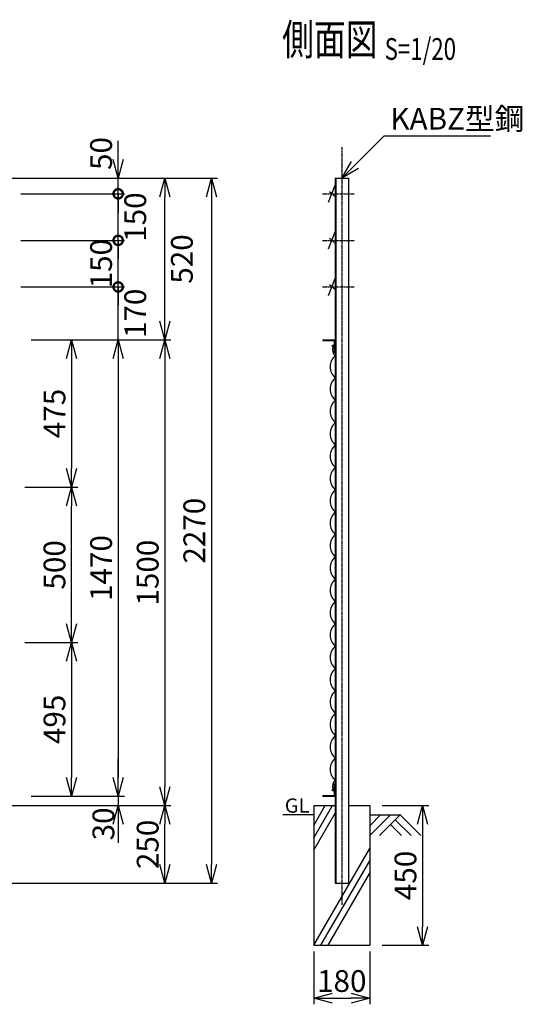
# Model space of a CAD drawing. Units: millimetres. Extents: x 339 to 5182, y 339 to 5015.
# Drawn here: x 3565 to 5182, y 1790 to 4961 of the extents above; entities that cross this region are included whole.
import ezdxf
from ezdxf.enums import TextEntityAlignment as Align

# ---------------------------------------------------------------- set-up
doc = ezdxf.new("R2010")
doc.units = ezdxf.units.MM
doc.header["$LTSCALE"] = 0.2
doc.linetypes.add('CENTER2', pattern=[28.575, 19.05, -3.175, 3.175, -3.175])
for name, color, linetype in [('CENTER', 6, 'CENTER2'), ('L', 7, 'Continuous'), ('M', 82, 'Continuous'), ('TEXT', 150, 'Continuous')]:
    doc.layers.add(name, color=color, linetype=linetype)
doc.styles.add('NCE', font='romans.shx', dxfattribs={"width": 0.8, "bigfont": 'extfont.shx'})
doc.styles.get("Standard").update_dxf_attribs({"font": 'romans.shx', "width": 0.8, "bigfont": 'extfont.shx'})
doc.dimstyles.new('NCE_new_20', dxfattribs={"dimscale": 20, "dimtxt": 3.5, "dimasz": 3, "dimexe": 1, "dimexo": 1, "dimgap": 1, "dimtad": 1, "dimdsep": 46, "dimtxsty": 'NCE', "dimblk": 'OPEN30', "dimcen": 0, "dimclrd": 7, "dimclre": 7, "dimclrt": 256, "dimaunit": 1, "dimadec": 1, "dimazin": 0, "dimtfac": 1, "dimtix": 1, "dimtmove": 2, "dimatfit": 2, "dimldrblk": 'OPEN30', "dimfxl": 0, "dimtolj": 1, "dimtzin": 0, "dimarcsym": 0})

# ---------------------------------------------------------------- blocks, each defined once
blk = doc.blocks.new('Title & Scale')
at = {"layer": 'TEXT', "width": 0.75}
blk.add_attdef('図面名', text='', height=5, dxfattribs=at).set_placement((0, 0), align=Align.BOTTOM_RIGHT)
blk.add_attdef('縮尺', text='', height=3.5, dxfattribs=at).set_placement((0, -0.3), align=Align.BOTTOM_LEFT)
blk = doc.blocks.new('_OPEN30')
at = {"color": 0, "linetype": 'ByBlock'}
for p, q in [((-1, 0.268), (0, 0)), ((0, 0), (-1, -0.268)), ((0, 0), (-1, 0))]:
    blk.add_line(p, q, dxfattribs=at)
blk = doc.blocks.new('*D46')
at = {"layer": 'TEXT', "color": 7, "lineweight": -2}
for p, q in [((3601.7, 2955.2), (3751.8, 2955.2)), ((3731.8, 2895.2), (3731.8, 2520.2)), ((3751.8, 2460.2), (3751.8, 2460.2))]:
    blk.add_line(p, q, dxfattribs=at)
at = {"layer": 'TEXT', "color": 7, "lineweight": -2, "xscale": 60, "yscale": 60, "zscale": 60}
for p, rotation in [((3731.8, 2955.2), 90), ((3731.8, 2460.2), 270)]:
    blk.add_blockref('_OPEN30', p, dxfattribs=dict(at, rotation=rotation))
at = {"layer": 'TEXT', "insert": (3676.8, 2707.7), "char_height": 70, "attachment_point": 5, "rotation": 90, "style": 'NCE'}
blk.add_mtext('\\A1;495', dxfattribs=at)
blk = doc.blocks.new('*D47')
at = {"layer": 'TEXT', "color": 7, "lineweight": -2}
for p, q in [((3601.7, 3930.2), (3901.8, 3930.2)), ((3881.8, 3870.2), (3881.8, 2520.2)), ((3901.8, 2460.2), (3901.8, 2460.2))]:
    blk.add_line(p, q, dxfattribs=at)
at = {"layer": 'TEXT', "color": 7, "lineweight": -2, "xscale": 60, "yscale": 60, "zscale": 60}
for p, rotation in [((3881.8, 3930.2), 90), ((3881.8, 2460.2), 270)]:
    blk.add_blockref('_OPEN30', p, dxfattribs=dict(at, rotation=rotation))
at = {"layer": 'TEXT', "insert": (3826.8, 3195.2), "char_height": 70, "attachment_point": 5, "rotation": 90, "style": 'NCE'}
blk.add_mtext('\\A1;1470', dxfattribs=at)
blk = doc.blocks.new('*D48')
at = {"layer": 'TEXT', "color": 7, "lineweight": -2}
for p, q in [((3217.2, 4450.2), (4201.8, 4450.2)), ((4181.8, 4390.2), (4181.8, 2240.2)), ((3271.7, 2180.2), (4201.8, 2180.2))]:
    blk.add_line(p, q, dxfattribs=at)
at = {"layer": 'TEXT', "color": 7, "lineweight": -2, "xscale": 60, "yscale": 60, "zscale": 60}
for p, rotation in [((4181.8, 4450.2), 90), ((4181.8, 2180.2), 270)]:
    blk.add_blockref('_OPEN30', p, dxfattribs=dict(at, rotation=rotation))
at = {"layer": 'TEXT', "insert": (4126.8, 3315.2), "char_height": 70, "attachment_point": 5, "rotation": 90, "style": 'NCE'}
blk.add_mtext('\\A1;2270', dxfattribs=at)
blk = doc.blocks.new('*D49')
at = {"layer": 'TEXT', "color": 7, "lineweight": -2}
for p, q in [((3601.7, 3930.2), (4051.8, 3930.2)), ((4031.8, 3870.2), (4031.8, 2490.2)), ((4051.8, 2430.2), (4051.8, 2430.2))]:
    blk.add_line(p, q, dxfattribs=at)
at = {"layer": 'TEXT', "color": 7, "lineweight": -2, "xscale": 60, "yscale": 60, "zscale": 60}
for p, rotation in [((4031.8, 3930.2), 90), ((4031.8, 2430.2), 270)]:
    blk.add_blockref('_OPEN30', p, dxfattribs=dict(at, rotation=rotation))
at = {"layer": 'TEXT', "insert": (3976.8, 3180.2), "char_height": 70, "attachment_point": 5, "rotation": 90, "style": 'NCE'}
blk.add_mtext('\\A1;1500', dxfattribs=at)
blk = doc.blocks.new('*D50')
at = {"layer": 'TEXT', "color": 7, "lineweight": -2}
for p, q in [((3881.7, 2520.2), (3881.7, 2580.2)), ((3601.7, 2460.2), (3901.7, 2460.2)), ((3881.7, 2460.2), (3881.7, 2430.2)), ((3271.7, 2430.2), (3901.7, 2430.2)), ((3881.7, 2370.2), (3881.7, 2310.2))]:
    blk.add_line(p, q, dxfattribs=at)
at = {"layer": 'TEXT', "color": 7, "lineweight": -2, "xscale": 60, "yscale": 60, "zscale": 60}
for p, rotation in [((3881.7, 2460.2), 270), ((3881.7, 2430.2), 90)]:
    blk.add_blockref('_OPEN30', p, dxfattribs=dict(at, rotation=rotation))
at = {"layer": 'TEXT', "insert": (3834.3, 2371.1), "char_height": 70, "attachment_point": 5, "rotation": 90, "style": 'NCE'}
blk.add_mtext('\\A1;30', dxfattribs=at)
blk = doc.blocks.new('*D13')
at = {"layer": 'TEXT', "color": 7, "lineweight": -2}
for p, q in [((3601.7, 3930.2), (3751.8, 3930.2)), ((3731.8, 3870.2), (3731.8, 3515.2)), ((3581.7, 3455.2), (3751.8, 3455.2))]:
    blk.add_line(p, q, dxfattribs=at)
at = {"layer": 'TEXT', "color": 7, "lineweight": -2, "xscale": 60, "yscale": 60, "zscale": 60}
for p, rotation in [((3731.8, 3930.2), 90), ((3731.8, 3455.2), 270)]:
    blk.add_blockref('_OPEN30', p, dxfattribs=dict(at, rotation=rotation))
at = {"layer": 'TEXT', "insert": (3676.8, 3692.7), "char_height": 70, "attachment_point": 5, "rotation": 90, "style": 'NCE'}
blk.add_mtext('\\A1;475', dxfattribs=at)
blk = doc.blocks.new('*D19')
at = {"layer": 'TEXT', "color": 7, "lineweight": -2}
for p, q in [((4731.4, 2430.2), (4881.4, 2430.2)), ((4861.4, 2370.2), (4861.4, 2040.2)), ((4731.4, 1980.2), (4881.4, 1980.2))]:
    blk.add_line(p, q, dxfattribs=at)
at = {"layer": 'TEXT', "color": 7, "lineweight": -2, "xscale": 60, "yscale": 60, "zscale": 60}
for p, rotation in [((4861.4, 2430.2), 90), ((4861.4, 1980.2), 270)]:
    blk.add_blockref('_OPEN30', p, dxfattribs=dict(at, rotation=rotation))
at = {"layer": 'TEXT', "insert": (4806.4, 2205.2), "char_height": 70, "attachment_point": 5, "rotation": 90, "style": 'NCE'}
blk.add_mtext('\\A1;450', dxfattribs=at)
blk = doc.blocks.new('*D20')
at = {"layer": 'TEXT', "color": 7, "lineweight": -2}
for p, q in [((4511.4, 1960.2), (4511.4, 1790.2)), ((4691.4, 1960.2), (4691.4, 1790.2)), ((4571.4, 1810.2), (4631.4, 1810.2))]:
    blk.add_line(p, q, dxfattribs=at)
at = {"layer": 'TEXT', "color": 7, "lineweight": -2, "xscale": 60, "yscale": 60, "zscale": 60, "rotation": 180}
blk.add_blockref('_OPEN30', (4511.4, 1810.2), dxfattribs=at)
at = {"layer": 'TEXT', "color": 7, "lineweight": -2, "xscale": 60, "yscale": 60, "zscale": 60}
blk.add_blockref('_OPEN30', (4691.4, 1810.2), dxfattribs=at)
at = {"layer": 'TEXT', "insert": (4601.4, 1865.2), "char_height": 70, "attachment_point": 5, "style": 'NCE'}
blk.add_mtext('\\A1;180', dxfattribs=at)
blk = doc.blocks.new('*D25')
at = {"layer": 'TEXT', "color": 7, "lineweight": -2}
for p, q in [((3271.7, 2430.2), (4051.8, 2430.2)), ((4031.8, 2240.2), (4031.8, 2370.2)), ((3291.7, 2180.2), (4051.8, 2180.2))]:
    blk.add_line(p, q, dxfattribs=at)
at = {"layer": 'TEXT', "color": 7, "lineweight": -2, "xscale": 60, "yscale": 60, "zscale": 60}
for p, rotation in [((4031.8, 2430.2), 90), ((4031.8, 2180.2), 270)]:
    blk.add_blockref('_OPEN30', p, dxfattribs=dict(at, rotation=rotation))
at = {"layer": 'TEXT', "insert": (3976.8, 2305.2), "char_height": 70, "attachment_point": 5, "rotation": 90, "style": 'NCE'}
blk.add_mtext('\\A1;250', dxfattribs=at)
blk = doc.blocks.new('有刺鉄線（忍び）')
at = {"layer": 'CENTER'}
for p, q in [((-62.2, -50), (41.2, -50)), ((-62.2, -200), (41.2, -200)), ((-62.2, -350), (41.2, -350))]:
    blk.add_line(p, q, dxfattribs=at)
at = {"layer": 'M'}
for p, q in [((-42.2, -77.3), (-21.3, -22.7)), ((-20.3, -59.8), (-39.2, -43.4)), ((-42.2, -227.3), (-21.3, -172.7)), ((-20.3, -209.8), (-39.2, -193.4)), ((-42.2, -377.3), (-21.3, -322.7)), ((-20.3, -359.8), (-39.2, -343.4))]:
    blk.add_line(p, q, dxfattribs=at)
blk = doc.blocks.new('_DotSmall')
at = {"color": 0, "linetype": 'ByBlock', "const_width": 0.5}
blk.add_lwpolyline([(-0.0625, 0, 1), (0.0625, 0, 1)], format="xyb", close=True, dxfattribs=at)
blk = doc.blocks.new('*D26')
at = {"layer": 'TEXT', "color": 7, "lineweight": -2}
for p, q in [((3881.8, 4100.2), (3881.8, 4160.2)), ((3568.9, 4100.2), (3901.8, 4100.2)), ((3881.8, 3930.2), (3881.8, 4100.2)), ((3621.7, 3930.2), (3901.8, 3930.2)), ((3881.8, 3870.2), (3881.8, 3810.2))]:
    blk.add_line(p, q, dxfattribs=at)
at = {"layer": 'TEXT', "color": 7, "lineweight": -2, "xscale": 60, "yscale": 60, "zscale": 60}
for name, p, rotation in [('_DotSmall', (3881.8, 4100.2), 270), ('_OPEN30', (3881.8, 3930.2), 90)]:
    blk.add_blockref(name, p, dxfattribs=dict(at, rotation=rotation))
at = {"layer": 'TEXT', "insert": (3936.8, 4015.2), "char_height": 70, "attachment_point": 5, "rotation": 90, "style": 'NCE'}
blk.add_mtext('\\A1;170', dxfattribs=at)
blk = doc.blocks.new('*D27')
at = {"layer": 'TEXT', "color": 7, "lineweight": -2}
for p, q in [((3881.8, 4250.2), (3881.8, 4310.2)), ((3568.9, 4250.2), (3901.8, 4250.2)), ((3881.8, 4100.2), (3881.8, 4250.2)), ((3568.9, 4100.2), (3901.8, 4100.2)), ((3881.8, 4100.2), (3881.8, 4040.2))]:
    blk.add_line(p, q, dxfattribs=at)
at = {"layer": 'TEXT', "color": 7, "lineweight": -2, "xscale": 60, "yscale": 60, "zscale": 60}
for p, rotation in [((3881.8, 4250.2), 270), ((3881.8, 4100.2), 90)]:
    blk.add_blockref('_DotSmall', p, dxfattribs=dict(at, rotation=rotation))
at = {"layer": 'TEXT', "insert": (3826.8, 4175.2), "char_height": 70, "attachment_point": 5, "rotation": 90, "style": 'NCE'}
blk.add_mtext('\\A1;150', dxfattribs=at)
blk = doc.blocks.new('*D28')
at = {"layer": 'TEXT', "color": 7, "lineweight": -2}
for p, q in [((3881.8, 4400.2), (3881.8, 4460.2)), ((3568.9, 4400.2), (3901.8, 4400.2)), ((3881.8, 4250.2), (3881.8, 4400.2)), ((3568.9, 4250.2), (3901.8, 4250.2)), ((3881.8, 4250.2), (3881.8, 4190.2))]:
    blk.add_line(p, q, dxfattribs=at)
at = {"layer": 'TEXT', "color": 7, "lineweight": -2, "xscale": 60, "yscale": 60, "zscale": 60}
for p, rotation in [((3881.8, 4400.2), 270), ((3881.8, 4250.2), 90)]:
    blk.add_blockref('_DotSmall', p, dxfattribs=dict(at, rotation=rotation))
at = {"layer": 'TEXT', "insert": (3936.8, 4325.2), "char_height": 70, "attachment_point": 5, "rotation": 90, "style": 'NCE'}
blk.add_mtext('\\A1;150', dxfattribs=at)
blk = doc.blocks.new('*D29')
at = {"layer": 'TEXT', "color": 7, "lineweight": -2}
for p, q in [((3881.8, 4510.2), (3881.8, 4570.2)), ((3217.2, 4450.2), (3901.8, 4450.2)), ((3881.8, 4400.2), (3881.8, 4450.2)), ((3568.9, 4400.2), (3901.8, 4400.2)), ((3881.8, 4400.2), (3881.8, 4340.2))]:
    blk.add_line(p, q, dxfattribs=at)
at = {"layer": 'TEXT', "color": 7, "lineweight": -2, "xscale": 60, "yscale": 60, "zscale": 60}
for name, p, rotation in [('_OPEN30', (3881.8, 4450.2), 270), ('_DotSmall', (3881.8, 4400.2), 90)]:
    blk.add_blockref(name, p, dxfattribs=dict(at, rotation=rotation))
at = {"layer": 'TEXT', "insert": (3826.8, 4529.9), "char_height": 70, "attachment_point": 5, "rotation": 90, "style": 'NCE'}
blk.add_mtext('\\A1;50', dxfattribs=at)
blk = doc.blocks.new('*D30')
at = {"layer": 'TEXT', "color": 7, "lineweight": -2}
for p, q in [((3217.2, 4450.2), (4051.8, 4450.2)), ((4031.8, 3990.2), (4031.8, 4390.2)), ((3621.7, 3930.2), (4051.8, 3930.2))]:
    blk.add_line(p, q, dxfattribs=at)
at = {"layer": 'TEXT', "color": 7, "lineweight": -2, "xscale": 60, "yscale": 60, "zscale": 60}
for p, rotation in [((4031.8, 4450.2), 90), ((4031.8, 3930.2), 270)]:
    blk.add_blockref('_OPEN30', p, dxfattribs=dict(at, rotation=rotation))
at = {"layer": 'TEXT', "insert": (4086.8, 4190.2), "char_height": 70, "attachment_point": 5, "rotation": 90, "style": 'NCE'}
blk.add_mtext('\\A1;520', dxfattribs=at)
blk = doc.blocks.new('*D52')
at = {"layer": 'TEXT', "color": 7, "lineweight": -2}
for p, q in [((3581.7, 3455.2), (3751.8, 3455.2)), ((3731.8, 3015.2), (3731.8, 3395.2)), ((3581.7, 2955.2), (3751.8, 2955.2))]:
    blk.add_line(p, q, dxfattribs=at)
at = {"layer": 'TEXT', "color": 7, "lineweight": -2, "xscale": 60, "yscale": 60, "zscale": 60}
for p, rotation in [((3731.8, 3455.2), 90), ((3731.8, 2955.2), 270)]:
    blk.add_blockref('_OPEN30', p, dxfattribs=dict(at, rotation=rotation))
at = {"layer": 'TEXT', "insert": (3676.8, 3205.2), "char_height": 70, "attachment_point": 5, "rotation": 90, "style": 'NCE'}
blk.add_mtext('\\A1;500', dxfattribs=at)
blk = doc.blocks.new('金網側面L-1470')
at = {"layer": 'M'}
for centre in [(-6, -20), (-6, -1450)]:
    blk.add_circle(centre, 3, dxfattribs=at)
for centre, radius, start, end in [((17.2, -31.9), 25.7, 159.3652, 227.8927), ((32.5, -87), 48.5, 132.0612, 227.9388), ((32.5, -159), 48.5, 132.0612, 227.9388), ((32.5, -231), 48.5, 132.0612, 227.9388), ((32.5, -303), 48.5, 132.0612, 227.9388), ((32.5, -375), 48.5, 132.0612, 227.9388), ((32.5, -447), 48.5, 132.0612, 227.9388), ((32.5, -519), 48.5, 132.0612, 227.9388), ((32.5, -591), 48.5, 132.0612, 227.9388), ((32.5, -663), 48.5, 132.0612, 227.9388), ((32.5, -735), 48.5, 132.0612, 227.9388), ((32.5, -807), 48.5, 132.0612, 227.9388), ((32.5, -879), 48.5, 132.0612, 227.9388), ((32.5, -951), 48.5, 132.0612, 227.9388), ((32.5, -1023), 48.5, 132.0612, 227.9388), ((32.5, -1095), 48.5, 132.0612, 227.9388), ((32.5, -1167), 48.5, 132.0612, 227.9388), ((32.5, -1239), 48.5, 132.0612, 227.9388), ((32.5, -1311), 48.5, 132.0612, 227.9388), ((32.5, -1383), 48.5, 132.0612, 227.9388), ((17.2, -1438.1), 25.7, 132.1073, 200.6348)]:
    blk.add_arc(centre, radius, start, end, dxfattribs=at)

msp = doc.modelspace()

# ---------------------------------------------------------------- linework, layer by layer
at = {"layer": 'CENTER'}
msp.add_line((4601.354, 4550.243), (4601.354, 2110.243), dxfattribs=at)
at = {"layer": 'L'}
for p, q in [((4511.353, 2366.319), (4548.259, 2430.243)), ((4511.353, 2326.319), (4571.353, 2430.242)), ((4511.354, 2400.243), (4411.354, 2400.243)), ((4511.353, 2286.319), (4580.154, 2405.486)), ((4757.85, 2400.243), (4691.353, 2333.747)), ((4726.352, 2400.244), (4691.354, 2365.247)), ((4691.354, 2400.243), (4791.354, 2400.243)), ((4789.351, 2400.243), (4722.531, 2333.423)), ((4773.603, 2384.496), (4824.675, 2333.423)), ((4789.351, 2400.243), (4856.17, 2333.423)), ((4757.855, 2368.747), (4793.179, 2333.423)), ((4511.354, 1980.244), (4691.353, 2292.012)), ((4534.447, 1980.243), (4691.353, 2252.012)), ((4557.542, 1980.243), (4691.354, 2212.012))]:
    msp.add_line(p, q, dxfattribs=at)
at = {"layer": 'M'}
for p, q in [((4580.154, 4450.243), (4580.154, 2180.243)), ((4580.154, 4450.243), (4622.554, 4450.243)), ((4582.754, 4450.243), (4582.754, 2180.243)), ((4622.554, 4450.243), (4622.554, 2180.243)), ((4540.154, 3930.243), (4540.154, 3927.443)), ((4540.154, 3930.243), (4580.154, 3930.243)), ((4540.154, 3927.443), (4577.354, 3927.443)), ((4577.354, 3927.443), (4577.354, 3890.243)), ((4577.354, 3890.243), (4580.154, 3890.243)), ((4577.354, 2500.243), (4577.354, 2463.043)), ((4577.354, 2500.243), (4580.153, 2500.243)), ((4540.153, 2460.243), (4580.153, 2460.243)), ((4540.154, 2463.043), (4577.354, 2463.043)), ((4540.154, 2460.243), (4540.154, 2463.043)), ((4511.354, 2430.243), (4511.354, 1980.243)), ((4511.354, 2430.243), (4580.154, 2430.243)), ((4622.554, 2430.243), (4691.354, 2430.243)), ((4691.354, 2430.243), (4691.354, 1980.243)), ((4580.154, 2180.243), (4622.554, 2180.243)), ((4511.354, 1980.243), (4691.354, 1980.243))]:
    msp.add_line(p, q, dxfattribs=at)

# ---------------------------------------------------------------- block references
for name, p in [('有刺鉄線（忍び）', (4601.354, 4450.243)), ('金網側面L-1470', (4580.154, 3930.243))]:
    msp.add_blockref(name, p, dxfattribs=at)
at = {"layer": 'TEXT', "xscale": 20, "yscale": 20, "zscale": 20}
msp.add_blockref('Title & Scale', (4739.401, 4815.603), dxfattribs=at).add_auto_attribs({'図面名': '%%u側面図 ', '縮尺': '%%uS=1/20'})

# ---------------------------------------------------------------- texts
at = {"layer": 'TEXT', "width": 1.028571}
msp.add_text('GL', height=46, dxfattribs=at).set_placement((4417.925, 2407.243))
at = {"layer": 'TEXT', "insert": (4757.928, 4606.817), "char_height": 70, "attachment_point": 7, "style": 'NCE'}
msp.add_mtext('\\A1;KABZ型鋼', dxfattribs=at)

# ---------------------------------------------------------------- dimensions: what is measured, and where the dimension line sits
at = {"layer": 'TEXT'}
dim = msp.add_linear_dim(base=(3881.766, 4450.243), p1=(3548.946, 4400.243), p2=(3197.247, 4450.243), angle=90, dimstyle='NCE_new_20', override={"dimblk1": 'DotSmall', "dimblk2": 'OPEN30', "dimsah": 1}, dxfattribs=at)
dim.commit()
dim.dimension.update_dxf_attribs({"geometry": '*D29', "text_midpoint": (3826.766, 4529.931), "dimtype": 160})
for base, p1, p2, picture, middle in [((4181.767, 2180.243), (3197.247, 4450.243), (3251.747, 2180.243), '*D48', (4126.767, 3315.243)), ((3731.766, 3455.243), (3581.746, 3930.243), (3561.746, 3455.243), '*D13', (3676.766, 3692.743)), ((3881.766, 2460.243), (3581.746, 3930.243), (3881.766, 2460.243), '*D47', (3826.766, 3195.243)), ((4031.766, 2430.243), (3581.746, 3930.243), (4031.766, 2430.243), '*D49', (3976.766, 3180.243)), ((3731.766, 3455.243), (3561.746, 2955.243), (3561.746, 3455.243), '*D52', (3676.766, 3205.243)), ((3731.766, 2460.243), (3581.746, 2955.243), (3731.766, 2460.243), '*D46', (3676.766, 2707.743)), ((4031.766, 2430.243), (3271.747, 2180.243), (3251.746, 2430.243), '*D25', (3976.766, 2305.243)), ((4861.354, 1980.243), (4711.354, 2430.243), (4711.354, 1980.243), '*D19', (4806.354, 2205.243))]:
    dim = msp.add_linear_dim(base=base, p1=p1, p2=p2, angle=90, dimstyle='NCE_new_20', dxfattribs=at)
    dim.commit()
    dim.dimension.update_dxf_attribs({"geometry": picture, "text_midpoint": middle})
for base, p1, p2, override, picture, middle in [((4031.766, 4450.243), (3601.746, 3930.243), (3197.247, 4450.243), {"dimtad": 2}, '*D30', (4086.766, 4190.243)), ((3881.766, 4400.243), (3548.946, 4250.243), (3548.946, 4400.243), {"dimtad": 2, "dimblk1": 'DotSmall', "dimblk2": 'DotSmall', "dimsah": 1}, '*D28', (3936.766, 4325.243)), ((3881.766, 4250.243), (3548.946, 4100.243), (3548.946, 4250.243), {"dimblk1": 'DotSmall', "dimblk2": 'DotSmall', "dimsah": 1}, '*D27', (3826.766, 4175.243)), ((3881.766, 4100.243), (3601.746, 3930.243), (3548.946, 4100.243), {"dimtad": 2, "dimblk1": 'OPEN30', "dimblk2": 'DotSmall', "dimsah": 1}, '*D26', (3936.766, 4015.243))]:
    dim = msp.add_linear_dim(base=base, p1=p1, p2=p2, angle=90, dimstyle='NCE_new_20', override=override, dxfattribs=at)
    dim.commit()
    dim.dimension.update_dxf_attribs({"geometry": picture, "text_midpoint": middle})
dim = msp.add_linear_dim(base=(3881.747, 2430.243), p1=(3581.746, 2460.243), p2=(3251.747, 2430.243), angle=90, dimstyle='NCE_new_20', dxfattribs=at)
dim.commit()
dim.dimension.update_dxf_attribs({"geometry": '*D50', "text_midpoint": (3834.314, 2371.115), "dimtype": 160})
dim = msp.add_linear_dim(base=(4691.354, 1810.243), p1=(4511.354, 1980.243), p2=(4691.354, 1980.243), dimstyle='NCE_new_20', dxfattribs=at)
dim.commit()
dim.dimension.update_dxf_attribs({"geometry": '*D20', "text_midpoint": (4601.354, 1865.243)})

# ---------------------------------------------------------------- leaders
at = {"layer": 'TEXT', "annotation_type": 0, "has_hookline": 1, "hookline_direction": 0, "text_width": 322.133}
msp.add_leader([(4601.354, 4450.243), (4737.928, 4586.817), (4737.928, 4586.817)], dimstyle='NCE_new_20', override={"dimgap": 1, "dimtad": 1}, dxfattribs=at)

doc.saveas('drawing.dxf')
